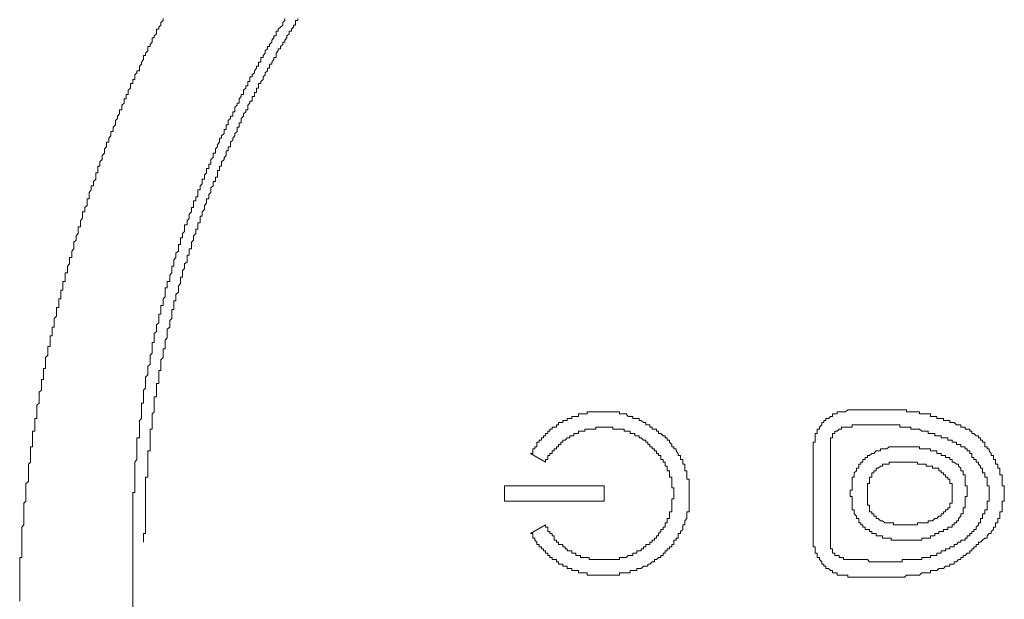
# Model space of a CAD drawing. Units: inches. Extents: x 114.2 to 202.5, y -253.7 to -190.9.
# Drawn here: x 119.9 to 121.1, y -218 to -217.3 of the extents above; entities that cross this region are included whole.
import ezdxf

# ---------------------------------------------------------------- set-up
doc = ezdxf.new("R2010")
doc.units = ezdxf.units.IN
doc.header["$MEASUREMENT"] = 0
doc.layers.add('图层 1', color=7, linetype='Continuous')

msp = doc.modelspace()

# ---------------------------------------------------------------- linework, layer by layer
at = {"layer": '图层 1', "color": 7, "lineweight": 9}
for points in [[(120.1029, -217.3256), (120.1029, -217.328), (120.1002, -217.3304), (120.1002, -217.3332), (120.0978, -217.3356), (120.0978, -217.338), (120.0953, -217.338), (120.0953, -217.3404), (120.0953, -217.3432), (120.0926, -217.3456), (120.0926, -217.348), (120.0902, -217.348), (120.0902, -217.3507), (120.0902, -217.3531), (120.0878, -217.3556), (120.0878, -217.358), (120.0853, -217.358), (120.0853, -217.3607), (120.0853, -217.3631), (120.0826, -217.3655), (120.0826, -217.3683), (120.0802, -217.3683), (120.0802, -217.3707), (120.0802, -217.3731), (120.0778, -217.3759), (120.0778, -217.3783), (120.0754, -217.3807), (120.0754, -217.3831), (120.0754, -217.3859), (120.0726, -217.3859), (120.0726, -217.3883), (120.0702, -217.3907), (120.0702, -217.3931), (120.0702, -217.3959), (120.0678, -217.3959), (120.0678, -217.3983), (120.0678, -217.4007), (120.065, -217.4007), (120.065, -217.4034), (120.065, -217.4059), (120.0626, -217.4083), (120.0626, -217.411), (120.0626, -217.4134), (120.0602, -217.4134), (120.0602, -217.4158), (120.0602, -217.4183), (120.0578, -217.4183), (120.0578, -217.421), (120.0578, -217.4234), (120.055, -217.4258), (120.055, -217.4282), (120.055, -217.431), (120.0526, -217.431), (120.0526, -217.4334), (120.0526, -217.4358), (120.0502, -217.4386), (120.0502, -217.441), (120.0478, -217.4434), (120.0478, -217.4462), (120.0478, -217.4486), (120.045, -217.451), (120.045, -217.4537), (120.045, -217.4561), (120.0426, -217.4561), (120.0426, -217.4586), (120.0426, -217.461), (120.0402, -217.4637), (120.0402, -217.4661), (120.0402, -217.4686), (120.0375, -217.4686), (120.0375, -217.471), (120.0375, -217.4737), (120.0351, -217.4761), (120.0351, -217.4785), (120.0351, -217.4813), (120.0326, -217.4837), (120.0326, -217.4861), (120.0326, -217.4885), (120.0299, -217.4913), (120.0299, -217.4937), (120.0299, -217.4961)], [(120.2586, -217.3256), (120.2586, -217.328), (120.2559, -217.328), (120.2559, -217.3304), (120.2559, -217.3332), (120.2535, -217.3332), (120.2535, -217.3356), (120.2511, -217.338), (120.2511, -217.3404), (120.2483, -217.3404), (120.2483, -217.3432), (120.2459, -217.3456), (120.2459, -217.348), (120.2435, -217.3507), (120.2435, -217.3531), (120.2411, -217.3531), (120.2411, -217.3556), (120.2383, -217.358), (120.2383, -217.3607), (120.2359, -217.3607), (120.2359, -217.3631), (120.2335, -217.3655), (120.2335, -217.3683), (120.2335, -217.3707), (120.2307, -217.3707), (120.2307, -217.3731), (120.2283, -217.3759), (120.2283, -217.3783), (120.2259, -217.3783), (120.2259, -217.3807), (120.2259, -217.3831), (120.2235, -217.3831), (120.2235, -217.3859), (120.2207, -217.3883), (120.2207, -217.3907), (120.2183, -217.3931), (120.2183, -217.3959), (120.2159, -217.3983), (120.2159, -217.4007), (120.2132, -217.4007), (120.2132, -217.4034), (120.2132, -217.4059), (120.2108, -217.4059), (120.2108, -217.4083), (120.2108, -217.411), (120.2083, -217.411), (120.2083, -217.4134), (120.2083, -217.4158), (120.2056, -217.4158), (120.2056, -217.4183), (120.2056, -217.421), (120.2032, -217.421), (120.2032, -217.4234), (120.2008, -217.4258), (120.2008, -217.4282), (120.2008, -217.431), (120.1983, -217.431), (120.1983, -217.4334), (120.1956, -217.4358), (120.1956, -217.4386), (120.1932, -217.441), (120.1932, -217.4434), (120.1932, -217.4462), (120.1908, -217.4462), (120.1908, -217.4486), (120.1908, -217.451), (120.1884, -217.451), (120.1884, -217.4537), (120.1884, -217.4561), (120.1856, -217.4586), (120.1856, -217.461), (120.1832, -217.4637), (120.1832, -217.4661), (120.1808, -217.4686), (120.1808, -217.471), (120.1808, -217.4737), (120.178, -217.4737), (120.178, -217.4761), (120.178, -217.4785), (120.1756, -217.4785), (120.1756, -217.4813), (120.1756, -217.4837), (120.1732, -217.4861), (120.1732, -217.4885), (120.1704, -217.4913), (120.1704, -217.4937), (120.1704, -217.4961), (120.168, -217.4961), (120.168, -217.4989), (120.168, -217.5013), (120.1656, -217.5013), (120.1656, -217.5037), (120.1656, -217.5061), (120.1656, -217.5089), (120.1632, -217.5089), (120.1632, -217.5113), (120.1632, -217.5137), (120.1605, -217.5137), (120.1605, -217.5164), (120.1605, -217.5189), (120.158, -217.5213), (120.158, -217.5237), (120.158, -217.5264), (120.1556, -217.5288), (120.1556, -217.5316), (120.1556, -217.534), (120.1529, -217.534), (120.1529, -217.5364), (120.1529, -217.5388), (120.1505, -217.5416), (120.1505, -217.544), (120.1505, -217.5464), (120.148, -217.5488), (120.148, -217.5516), (120.148, -217.554), (120.1456, -217.554), (120.1456, -217.5564), (120.1456, -217.5592), (120.1456, -217.5616), (120.1429, -217.5616), (120.1429, -217.564), (120.1429, -217.5664), (120.1429, -217.5691), (120.1405, -217.5691), (120.1405, -217.5716), (120.1405, -217.574), (120.1381, -217.5767), (120.1381, -217.5791), (120.1381, -217.5816), (120.1356, -217.584), (120.1356, -217.5867), (120.1356, -217.5891), (120.1356, -217.5915), (120.1329, -217.5915), (120.1329, -217.5943), (120.1329, -217.5967), (120.1329, -217.5991), (120.1305, -217.5991), (120.1305, -217.6015), (120.1305, -217.6043), (120.1305, -217.6067), (120.1277, -217.6091), (120.1277, -217.6115), (120.1277, -217.6143), (120.1253, -217.6167), (120.1253, -217.6194), (120.1253, -217.6219), (120.1253, -217.6243), (120.1229, -217.6243), (120.1229, -217.6267), (120.1229, -217.6294), (120.1229, -217.6318), (120.1205, -217.6343), (120.1205, -217.6367), (120.1205, -217.6394), (120.1205, -217.6418), (120.1177, -217.6443), (120.1177, -217.647), (120.1177, -217.6494), (120.1177, -217.6518), (120.1153, -217.6518), (120.1153, -217.6542), (120.1153, -217.657), (120.1153, -217.6594), (120.1153, -217.6618), (120.1129, -217.6618), (120.1129, -217.6646), (120.1129, -217.667), (120.1129, -217.6694), (120.1129, -217.6722), (120.1105, -217.6746), (120.1105, -217.677), (120.1105, -217.6794), (120.1105, -217.6821), (120.1077, -217.6846), (120.1077, -217.687), (120.1077, -217.6894), (120.1077, -217.6921), (120.1077, -217.6946), (120.1053, -217.6973), (120.1053, -217.6997), (120.1053, -217.7021), (120.1053, -217.7045), (120.1053, -217.7073), (120.1029, -217.7073), (120.1029, -217.7097), (120.1029, -217.7121), (120.1029, -217.7145), (120.1029, -217.7173), (120.1002, -217.7197), (120.1002, -217.7221), (120.1002, -217.7249), (120.1002, -217.7273), (120.1002, -217.7297), (120.1002, -217.7321), (120.0978, -217.7321), (120.0978, -217.7349), (120.0978, -217.7373), (120.0978, -217.7397), (120.0978, -217.7424), (120.0978, -217.7448), (120.0978, -217.7473), (120.0953, -217.7473), (120.0953, -217.75), (120.0953, -217.7524), (120.0953, -217.7548), (120.0953, -217.7573), (120.0953, -217.76), (120.0953, -217.7624), (120.0926, -217.7624), (120.0926, -217.7648), (120.0926, -217.7672), (120.0926, -217.77), (120.0926, -217.7724), (120.0926, -217.7748), (120.0926, -217.7776), (120.0926, -217.78), (120.0902, -217.7824), (120.0902, -217.7852), (120.0902, -217.7876), (120.0902, -217.79), (120.0902, -217.7924), (120.0902, -217.7951), (120.0902, -217.7976), (120.0902, -217.8), (120.0878, -217.8), (120.0878, -217.8024), (120.0878, -217.8051), (120.0878, -217.8075), (120.0878, -217.81), (120.0878, -217.8127), (120.0878, -217.8151), (120.0878, -217.8175), (120.0878, -217.8203), (120.0878, -217.8227), (120.0878, -217.8251), (120.0853, -217.8251), (120.0853, -217.8279), (120.0853, -217.8303), (120.0853, -217.8327), (120.0853, -217.8351), (120.0853, -217.8379), (120.0853, -217.8403), (120.0853, -217.8427), (120.0853, -217.8451), (120.0853, -217.8479), (120.0853, -217.8503), (120.0853, -217.8527), (120.0853, -217.8554), (120.0826, -217.8554), (120.0826, -217.8578), (120.0826, -217.8603), (120.0826, -217.8627), (120.0826, -217.8654), (120.0826, -217.8678), (120.0826, -217.8703), (120.0826, -217.873), (120.0826, -217.8754), (120.0826, -217.8778), (120.0826, -217.8802), (120.0826, -217.883), (120.0826, -217.8854), (120.0826, -217.8878), (120.0826, -217.8906), (120.0826, -217.893), (120.0826, -217.8954), (120.0826, -217.8978), (120.0826, -217.9006), (120.0826, -217.903), (120.0826, -217.9057), (120.0826, -217.9081), (120.0826, -217.9106), (120.0826, -217.913), (120.0826, -217.9157), (120.0826, -217.9181), (120.0826, -217.9205), (120.0802, -217.9205), (120.0802, -217.923), (120.0802, -217.9257), (120.0802, -217.9281), (120.0802, -217.9305)], [(120.2435, -217.3256), (120.2435, -217.328), (120.2411, -217.3304), (120.2411, -217.3332), (120.2383, -217.3356), (120.2359, -217.338), (120.2359, -217.3404), (120.2335, -217.3404), (120.2335, -217.3432), (120.2335, -217.3456), (120.2307, -217.3456), (120.2307, -217.348), (120.2283, -217.3507), (120.2283, -217.3531), (120.2259, -217.3556), (120.2259, -217.358), (120.2235, -217.358), (120.2235, -217.3607), (120.2207, -217.3631), (120.2207, -217.3655), (120.2183, -217.3683), (120.2183, -217.3707), (120.2159, -217.3707), (120.2159, -217.3731), (120.2159, -217.3759), (120.2132, -217.3759), (120.2132, -217.3783), (120.2132, -217.3807), (120.2108, -217.3807), (120.2108, -217.3831), (120.2083, -217.3859), (120.2083, -217.3883), (120.2056, -217.3907), (120.2056, -217.3931), (120.2032, -217.3931), (120.2032, -217.3959), (120.2032, -217.3983), (120.2008, -217.3983), (120.2008, -217.4007), (120.2008, -217.4034), (120.1983, -217.4034), (120.1983, -217.4059), (120.1956, -217.4083), (120.1956, -217.411), (120.1956, -217.4134), (120.1932, -217.4134), (120.1932, -217.4158), (120.1908, -217.4183), (120.1908, -217.421), (120.1908, -217.4234), (120.1884, -217.4234), (120.1884, -217.4258), (120.1856, -217.4282), (120.1856, -217.431), (120.1856, -217.4334), (120.1832, -217.4334), (120.1832, -217.4358), (120.1832, -217.4386), (120.1808, -217.4386), (120.1808, -217.441), (120.178, -217.4434), (120.178, -217.4462), (120.178, -217.4486), (120.1756, -217.4486), (120.1756, -217.451), (120.1756, -217.4537), (120.1732, -217.4537), (120.1732, -217.4561), (120.1732, -217.4586), (120.1704, -217.461), (120.1704, -217.4637), (120.168, -217.4637), (120.168, -217.4661), (120.168, -217.4686), (120.1656, -217.471), (120.1656, -217.4737), (120.1632, -217.4761), (120.1632, -217.4785), (120.1632, -217.4813), (120.1605, -217.4813), (120.1605, -217.4837), (120.1605, -217.4861), (120.158, -217.4885), (120.158, -217.4913), (120.158, -217.4937), (120.1556, -217.4937), (120.1556, -217.4961), (120.1556, -217.4989), (120.1529, -217.4989), (120.1529, -217.5013), (120.1529, -217.5037), (120.1505, -217.5061), (120.1505, -217.5089), (120.1505, -217.5113), (120.148, -217.5113), (120.148, -217.5137), (120.148, -217.5164), (120.1456, -217.5189), (120.1456, -217.5213), (120.1456, -217.5237), (120.1429, -217.5237), (120.1429, -217.5264), (120.1429, -217.5288), (120.1429, -217.5316), (120.1405, -217.5316), (120.1405, -217.534), (120.1405, -217.5364), (120.1381, -217.5364), (120.1381, -217.5388), (120.1381, -217.5416), (120.1381, -217.544), (120.1356, -217.544), (120.1356, -217.5464), (120.1356, -217.5488), (120.1329, -217.5516), (120.1329, -217.554), (120.1329, -217.5564), (120.1305, -217.5592), (120.1305, -217.5616), (120.1305, -217.564), (120.1277, -217.564)], [(120.0299, -217.4961), (120.0275, -217.4961), (120.0275, -217.4989), (120.0275, -217.5013), (120.0275, -217.5037), (120.0251, -217.5037), (120.0251, -217.5061), (120.0251, -217.5089), (120.0251, -217.5113), (120.0223, -217.5137), (120.0223, -217.5164), (120.0223, -217.5189), (120.0199, -217.5189), (120.0199, -217.5213), (120.0199, -217.5237), (120.0175, -217.5264), (120.0175, -217.5288), (120.0175, -217.5316), (120.0175, -217.534), (120.0151, -217.534), (120.0151, -217.5364), (120.0151, -217.5388), (120.0151, -217.5416), (120.0123, -217.544), (120.0123, -217.5464), (120.0123, -217.5488), (120.0099, -217.5488), (120.0099, -217.5516), (120.0099, -217.554), (120.0099, -217.5564), (120.0075, -217.5592), (120.0075, -217.5616), (120.0075, -217.564), (120.0075, -217.5664), (120.0047, -217.5664), (120.0047, -217.5691), (120.0047, -217.5716), (120.0047, -217.574), (120.0023, -217.5767), (120.0023, -217.5791), (120.0023, -217.5816), (119.9999, -217.584), (119.9999, -217.5867), (119.9999, -217.5891), (119.9999, -217.5915), (119.9975, -217.5943), (119.9975, -217.5967), (119.9975, -217.5991), (119.9975, -217.6015), (119.9947, -217.6015), (119.9947, -217.6043), (119.9947, -217.6067), (119.9947, -217.6091), (119.9923, -217.6115), (119.9923, -217.6143), (119.9923, -217.6167), (119.9923, -217.6194), (119.9899, -217.6194), (119.9899, -217.6219), (119.9899, -217.6243), (119.9899, -217.6267), (119.9899, -217.6294), (119.9872, -217.6294), (119.9872, -217.6318), (119.9872, -217.6343), (119.9872, -217.6367), (119.9872, -217.6394), (119.9848, -217.6394), (119.9848, -217.6418), (119.9848, -217.6443), (119.9848, -217.647), (119.9848, -217.6494), (119.9823, -217.6494), (119.9823, -217.6518), (119.9823, -217.6542), (119.9823, -217.657), (119.9823, -217.6594), (119.9799, -217.6594), (119.9799, -217.6618), (119.9799, -217.6646), (119.9799, -217.667), (119.9799, -217.6694), (119.9772, -217.6722), (119.9772, -217.6746), (119.9772, -217.677), (119.9772, -217.6794), (119.9772, -217.6821), (119.9748, -217.6821), (119.9748, -217.6846), (119.9748, -217.687), (119.9748, -217.6894), (119.9748, -217.6921), (119.9723, -217.6921), (119.9723, -217.6946), (119.9723, -217.6973), (119.9723, -217.6997), (119.9723, -217.7021), (119.9723, -217.7045), (119.9699, -217.7045), (119.9699, -217.7073), (119.9699, -217.7097), (119.9699, -217.7121), (119.9699, -217.7145), (119.9672, -217.7173), (119.9672, -217.7197), (119.9672, -217.7221), (119.9672, -217.7249), (119.9672, -217.7273), (119.9672, -217.7297), (119.9648, -217.7297), (119.9648, -217.7321), (119.9648, -217.7349), (119.9648, -217.7373), (119.9648, -217.7397), (119.9648, -217.7424), (119.9624, -217.7424), (119.9624, -217.7448), (119.9624, -217.7473), (119.9624, -217.75), (119.9624, -217.7524), (119.9624, -217.7548), (119.9596, -217.7573), (119.9596, -217.76), (119.9596, -217.7624), (119.9596, -217.7648), (119.9596, -217.7672), (119.9596, -217.77), (119.9572, -217.7724), (119.9572, -217.7748), (119.9572, -217.7776), (119.9572, -217.78), (119.9572, -217.7824), (119.9572, -217.7852), (119.9572, -217.7876), (119.9548, -217.7876), (119.9548, -217.79), (119.9548, -217.7924), (119.9548, -217.7951), (119.9548, -217.7976), (119.9548, -217.8), (119.9548, -217.8024), (119.952, -217.8024), (119.952, -217.8051), (119.952, -217.8075), (119.952, -217.81), (119.952, -217.8127), (119.952, -217.8151), (119.952, -217.8175), (119.952, -217.8203), (119.9496, -217.8203), (119.9496, -217.8227), (119.9496, -217.8251), (119.9496, -217.8279), (119.9496, -217.8303), (119.9496, -217.8327), (119.9496, -217.8351), (119.9496, -217.8379), (119.9472, -217.8403), (119.9472, -217.8427), (119.9472, -217.8451), (119.9472, -217.8479), (119.9472, -217.8503), (119.9472, -217.8527), (119.9472, -217.8554), (119.9472, -217.8578), (119.9472, -217.8603), (119.9444, -217.8627), (119.9444, -217.8654), (119.9444, -217.8678), (119.9444, -217.8703), (119.9444, -217.873), (119.9444, -217.8754), (119.9444, -217.8778), (119.9444, -217.8802), (119.9444, -217.883), (119.942, -217.8854), (119.942, -217.8878), (119.942, -217.8906), (119.942, -217.893), (119.942, -217.8954), (119.942, -217.8978), (119.942, -217.9006), (119.942, -217.903), (119.942, -217.9057), (119.942, -217.9081), (119.942, -217.9106), (119.9396, -217.913), (119.9396, -217.9157), (119.9396, -217.9181), (119.9396, -217.9205), (119.9396, -217.923), (119.9396, -217.9257), (119.9396, -217.9281), (119.9396, -217.9305), (119.9396, -217.933), (119.9396, -217.9357), (119.9396, -217.9381), (119.9396, -217.9405), (119.9396, -217.9433), (119.9396, -217.9457), (119.9396, -217.9481), (119.9372, -217.9481), (119.9372, -217.9505), (119.9372, -217.9533), (119.9372, -217.9557), (119.9372, -217.9581), (119.9372, -217.9609), (119.9372, -217.9633), (119.9372, -217.9657), (119.9372, -217.9684), (119.9372, -217.9708), (119.9372, -217.9733), (119.9372, -217.9757), (119.9372, -217.9784), (119.9372, -217.9808), (119.9372, -217.9832), (119.9372, -217.9857), (119.9372, -217.9884), (119.9372, -217.9908), (119.9372, -217.9936), (119.9372, -217.996), (119.9372, -217.9984)], [(120.1277, -217.564), (120.1277, -217.5664), (120.1277, -217.5691), (120.1277, -217.5716), (120.1253, -217.574), (120.1253, -217.5767), (120.1253, -217.5791), (120.1229, -217.5791), (120.1229, -217.5816), (120.1229, -217.584), (120.1229, -217.5867), (120.1205, -217.5867), (120.1205, -217.5891), (120.1205, -217.5915), (120.1205, -217.5943), (120.1177, -217.5967), (120.1177, -217.5991), (120.1177, -217.6015), (120.1153, -217.6043), (120.1153, -217.6067), (120.1153, -217.6091), (120.1153, -217.6115), (120.1129, -217.6115), (120.1129, -217.6143), (120.1129, -217.6167), (120.1129, -217.6194), (120.1105, -217.6219), (120.1105, -217.6243), (120.1105, -217.6267), (120.1105, -217.6294), (120.1077, -217.6294), (120.1077, -217.6318), (120.1077, -217.6343), (120.1077, -217.6367), (120.1053, -217.6367), (120.1053, -217.6394), (120.1053, -217.6418), (120.1053, -217.6443), (120.1053, -217.647), (120.1029, -217.6494), (120.1029, -217.6518), (120.1029, -217.6542), (120.1029, -217.657), (120.1002, -217.657), (120.1002, -217.6594), (120.1002, -217.6618), (120.1002, -217.6646), (120.1002, -217.667), (120.0978, -217.667), (120.0978, -217.6694), (120.0978, -217.6722), (120.0978, -217.6746), (120.0978, -217.677), (120.0953, -217.6794), (120.0953, -217.6821), (120.0953, -217.6846), (120.0953, -217.687), (120.0926, -217.6894), (120.0926, -217.6921), (120.0926, -217.6946), (120.0926, -217.6973), (120.0926, -217.6997), (120.0902, -217.6997), (120.0902, -217.7021), (120.0902, -217.7045), (120.0902, -217.7073), (120.0902, -217.7097), (120.0902, -217.7121), (120.0878, -217.7145), (120.0878, -217.7173), (120.0878, -217.7197), (120.0878, -217.7221), (120.0878, -217.7249), (120.0853, -217.7273), (120.0853, -217.7297), (120.0853, -217.7321), (120.0853, -217.7349), (120.0853, -217.7373), (120.0826, -217.7397), (120.0826, -217.7424), (120.0826, -217.7448)], [(120.0826, -217.7448), (120.0826, -217.7473), (120.0826, -217.75), (120.0826, -217.7524), (120.0802, -217.7548), (120.0802, -217.7573), (120.0802, -217.76), (120.0802, -217.7624), (120.0802, -217.7648), (120.0802, -217.7672), (120.0802, -217.77), (120.0778, -217.77), (120.0778, -217.7724), (120.0778, -217.7748), (120.0778, -217.7776), (120.0778, -217.78), (120.0778, -217.7824), (120.0778, -217.7852), (120.0778, -217.7876), (120.0754, -217.79), (120.0754, -217.7924), (120.0754, -217.7951), (120.0754, -217.7976), (120.0754, -217.8), (120.0754, -217.8024), (120.0754, -217.8051), (120.0754, -217.8075), (120.0754, -217.81), (120.0726, -217.81), (120.0726, -217.8127), (120.0726, -217.8151), (120.0726, -217.8175), (120.0726, -217.8203), (120.0726, -217.8227), (120.0726, -217.8251), (120.0726, -217.8279), (120.0726, -217.8303), (120.0726, -217.8327), (120.0726, -217.8351), (120.0702, -217.8379), (120.0702, -217.8403), (120.0702, -217.8427), (120.0702, -217.8451), (120.0702, -217.8479), (120.0702, -217.8503), (120.0702, -217.8527), (120.0702, -217.8554), (120.0702, -217.8578), (120.0702, -217.8603), (120.0702, -217.8627), (120.0702, -217.8654), (120.0702, -217.8678), (120.0702, -217.8703), (120.0702, -217.873), (120.0678, -217.873), (120.0678, -217.8754), (120.0678, -217.8778), (120.0678, -217.8802), (120.0678, -217.883), (120.0678, -217.8854), (120.0678, -217.8878), (120.0678, -217.8906), (120.0678, -217.893), (120.0678, -217.8954), (120.0678, -217.8978), (120.0678, -217.9006), (120.0678, -217.903), (120.0678, -217.9057), (120.0678, -217.9081), (120.0678, -217.9106), (120.0678, -217.913), (120.0678, -217.9157), (120.0678, -217.9181), (120.0678, -217.9205), (120.0678, -217.923), (120.0678, -217.9257), (120.0678, -217.9281), (120.0678, -217.9305)], [(120.9614, -217.78), (120.9614, -217.7776), (120.959, -217.7776), (120.9566, -217.7776), (120.9539, -217.7776), (120.9514, -217.7776), (120.949, -217.7776), (120.9463, -217.7776), (120.9439, -217.7776), (120.9415, -217.7776), (120.9387, -217.7776), (120.9363, -217.7776), (120.9339, -217.7776), (120.9315, -217.7776), (120.9287, -217.7776), (120.9263, -217.7776), (120.9239, -217.7776), (120.9215, -217.7776), (120.9187, -217.7776), (120.9163, -217.7776), (120.9139, -217.7776), (120.9111, -217.7776), (120.9087, -217.7776), (120.9063, -217.7776), (120.9036, -217.7776), (120.9011, -217.7776), (120.8987, -217.7776), (120.8963, -217.7776), (120.8936, -217.7776), (120.8912, -217.78)], [(120.6652, -217.7976), (120.6652, -217.7951), (120.6627, -217.7951), (120.6603, -217.7951), (120.6603, -217.7924), (120.6576, -217.7924), (120.6552, -217.79), (120.6528, -217.79), (120.6528, -217.7876), (120.65, -217.7876), (120.6476, -217.7876), (120.6452, -217.7876), (120.6452, -217.7852), (120.6424, -217.7852), (120.64, -217.7852), (120.6376, -217.7824), (120.6352, -217.7824), (120.6324, -217.7824), (120.63, -217.7824), (120.63, -217.78), (120.6276, -217.78), (120.6252, -217.78), (120.6224, -217.78), (120.62, -217.78), (120.6176, -217.78), (120.6149, -217.78), (120.6124, -217.78), (120.61, -217.78), (120.6076, -217.78), (120.6049, -217.78), (120.6025, -217.78), (120.6, -217.78), (120.5973, -217.78), (120.5949, -217.78), (120.5925, -217.78), (120.5925, -217.7824), (120.5901, -217.7824), (120.5873, -217.7824), (120.5849, -217.7824), (120.5825, -217.7824), (120.5825, -217.7852), (120.5797, -217.7852), (120.5773, -217.7852), (120.5749, -217.7852), (120.5749, -217.7876), (120.5725, -217.7876), (120.5697, -217.7876), (120.5697, -217.79), (120.5673, -217.79), (120.5646, -217.79), (120.5646, -217.7924), (120.5622, -217.7924), (120.5597, -217.7924), (120.5597, -217.7951), (120.5573, -217.7951), (120.5573, -217.7976), (120.5546, -217.7976), (120.5522, -217.7976), (120.5522, -217.8), (120.5497, -217.8), (120.5497, -217.8024), (120.5473, -217.8024), (120.5473, -217.8051), (120.5446, -217.8051), (120.5446, -217.8075), (120.5422, -217.8075), (120.5422, -217.81), (120.5398, -217.81), (120.5398, -217.8127), (120.5373, -217.8127), (120.5373, -217.8151), (120.5346, -217.8151), (120.5346, -217.8175), (120.5346, -217.8203), (120.5322, -217.8203), (120.5322, -217.8227), (120.5298, -217.8227), (120.5298, -217.8251), (120.5298, -217.8279), (120.527, -217.8279)], [(120.8912, -217.78), (120.8887, -217.78), (120.8863, -217.78), (120.8836, -217.78), (120.8812, -217.78), (120.8812, -217.7824), (120.8788, -217.7824), (120.876, -217.7824), (120.876, -217.7852), (120.8736, -217.7852), (120.8712, -217.7876), (120.8684, -217.7876), (120.8684, -217.79), (120.866, -217.79), (120.866, -217.7924), (120.8636, -217.7924), (120.8636, -217.7951), (120.8608, -217.7976), (120.8608, -217.8), (120.8584, -217.8), (120.8584, -217.8024), (120.8584, -217.8051), (120.856, -217.8051), (120.856, -217.8075), (120.856, -217.81), (120.856, -217.8127), (120.856, -217.8151), (120.8536, -217.8151), (120.8536, -217.8175), (120.8536, -217.8203), (120.8536, -217.8227)], [(121.0269, -217.7976), (121.0241, -217.7976), (121.0241, -217.7951), (121.0217, -217.7951), (121.0193, -217.7951), (121.0166, -217.7924), (121.0141, -217.7924), (121.0117, -217.7924), (121.0117, -217.79), (121.0093, -217.79), (121.0066, -217.79), (121.0042, -217.79), (121.0042, -217.7876), (121.0017, -217.7876), (120.999, -217.7876), (120.9966, -217.7876), (120.9966, -217.7852), (120.9942, -217.7852), (120.9914, -217.7852), (120.989, -217.7852), (120.989, -217.7824), (120.9866, -217.7824), (120.9842, -217.7824), (120.9814, -217.7824), (120.979, -217.7824), (120.9766, -217.7824), (120.9766, -217.78), (120.9742, -217.78), (120.9714, -217.78), (120.969, -217.78), (120.9666, -217.78), (120.9642, -217.78), (120.9614, -217.78)], [(120.6779, -217.8327), (120.6779, -217.8303), (120.6751, -217.8303), (120.6751, -217.8279), (120.6727, -217.8279), (120.6727, -217.8251), (120.6703, -217.8251), (120.6703, -217.8227), (120.6679, -217.8227), (120.6679, -217.8203), (120.6652, -217.8203), (120.6652, -217.8175), (120.6627, -217.8175), (120.6627, -217.8151), (120.6603, -217.8151), (120.6603, -217.8127), (120.6576, -217.8127), (120.6552, -217.81), (120.6528, -217.81), (120.6528, -217.8075), (120.65, -217.8075), (120.6476, -217.8075), (120.6476, -217.8051), (120.6452, -217.8051), (120.6424, -217.8051), (120.6424, -217.8024), (120.64, -217.8024), (120.6376, -217.8024), (120.6352, -217.8024), (120.6352, -217.8), (120.6324, -217.8), (120.63, -217.8), (120.6276, -217.8), (120.6252, -217.8), (120.6224, -217.8), (120.6224, -217.7976), (120.62, -217.7976), (120.6176, -217.7976), (120.6149, -217.7976), (120.6124, -217.7976), (120.61, -217.7976), (120.6076, -217.7976), (120.6049, -217.7976), (120.6025, -217.7976), (120.6025, -217.8), (120.6, -217.8), (120.5973, -217.8), (120.5949, -217.8), (120.5925, -217.8), (120.5901, -217.8), (120.5901, -217.8024), (120.5873, -217.8024), (120.5849, -217.8024), (120.5825, -217.8024), (120.5825, -217.8051), (120.5797, -217.8051), (120.5773, -217.8051), (120.5773, -217.8075), (120.5749, -217.8075), (120.5725, -217.8075), (120.5725, -217.81), (120.5697, -217.81), (120.5673, -217.8127), (120.5646, -217.8127), (120.5646, -217.8151), (120.5622, -217.8151), (120.5622, -217.8175), (120.5597, -217.8175), (120.5597, -217.8203), (120.5573, -217.8203), (120.5573, -217.8227), (120.5546, -217.8227), (120.5546, -217.8251), (120.5522, -217.8251), (120.5522, -217.8279), (120.5497, -217.8279), (120.5497, -217.8303), (120.5473, -217.8303), (120.5473, -217.8327), (120.5473, -217.8351), (120.5446, -217.8351), (120.5446, -217.8379)], [(120.6324, -217.9657), (120.6352, -217.9657), (120.6376, -217.9657), (120.64, -217.9657), (120.6424, -217.9657), (120.6424, -217.9633), (120.6452, -217.9633), (120.6476, -217.9633), (120.65, -217.9633), (120.65, -217.9609), (120.6528, -217.9609), (120.6552, -217.9609), (120.6576, -217.9581), (120.6603, -217.9581), (120.6627, -217.9581), (120.6627, -217.9557), (120.6652, -217.9557), (120.6679, -217.9533), (120.6703, -217.9533), (120.6703, -217.9505), (120.6727, -217.9505), (120.6751, -217.9481), (120.6779, -217.9481), (120.6779, -217.9457), (120.6803, -217.9457), (120.6803, -217.9433), (120.6827, -217.9433), (120.6827, -217.9405), (120.6851, -217.9405), (120.6851, -217.9381), (120.6879, -217.9381), (120.6879, -217.9357), (120.6903, -217.9357), (120.6903, -217.933), (120.6927, -217.933), (120.6927, -217.9305), (120.6927, -217.9281), (120.6955, -217.9281), (120.6955, -217.9257), (120.6979, -217.9257), (120.6979, -217.923), (120.6979, -217.9205), (120.7003, -217.9205), (120.7003, -217.9181), (120.7031, -217.9157), (120.7031, -217.913), (120.7031, -217.9106), (120.7055, -217.9106), (120.7055, -217.9081), (120.7055, -217.9057), (120.7079, -217.903), (120.7079, -217.9006), (120.7079, -217.8978), (120.7079, -217.8954), (120.7103, -217.8954), (120.7103, -217.893), (120.7103, -217.8906), (120.7103, -217.8878), (120.7103, -217.8854), (120.7103, -217.883), (120.7103, -217.8802), (120.7103, -217.8778), (120.7103, -217.8754), (120.7103, -217.873), (120.7103, -217.8703), (120.7103, -217.8678), (120.7103, -217.8654), (120.7103, -217.8627), (120.7103, -217.8603), (120.7103, -217.8578), (120.7079, -217.8578), (120.7079, -217.8554), (120.7079, -217.8527), (120.7079, -217.8503), (120.7079, -217.8479), (120.7055, -217.8479), (120.7055, -217.8451), (120.7055, -217.8427), (120.7055, -217.8403), (120.7031, -217.8403), (120.7031, -217.8379), (120.7031, -217.8351), (120.7003, -217.8351), (120.7003, -217.8327), (120.7003, -217.8303), (120.6979, -217.8303), (120.6979, -217.8279), (120.6955, -217.8251), (120.6955, -217.8227), (120.6927, -217.8227), (120.6927, -217.8203), (120.6903, -217.8203), (120.6903, -217.8175), (120.6879, -217.8151), (120.6879, -217.8127), (120.6851, -217.8127), (120.6851, -217.81), (120.6827, -217.81), (120.6827, -217.8075), (120.6803, -217.8075), (120.6779, -217.8051), (120.6751, -217.8051), (120.6751, -217.8024), (120.6727, -217.8024), (120.6727, -217.8), (120.6703, -217.8), (120.6679, -217.8), (120.6679, -217.7976), (120.6652, -217.7976)], [(120.8912, -217.7976), (120.8887, -217.7976), (120.8863, -217.7976), (120.8863, -217.8), (120.8836, -217.8), (120.8812, -217.8024), (120.8788, -217.8024), (120.8788, -217.8051), (120.876, -217.8051), (120.876, -217.8075), (120.876, -217.81), (120.8736, -217.81), (120.8736, -217.8127)], [(120.9614, -217.7976), (120.959, -217.7976), (120.9566, -217.7976), (120.9539, -217.7976), (120.9539, -217.7951), (120.9514, -217.7951), (120.949, -217.7951), (120.9463, -217.7951), (120.9439, -217.7951), (120.9415, -217.7951), (120.9387, -217.7951), (120.9363, -217.7951), (120.9339, -217.7951), (120.9315, -217.7951), (120.9287, -217.7951), (120.9263, -217.7951), (120.9239, -217.7951), (120.9215, -217.7951), (120.9187, -217.7951), (120.9163, -217.7951), (120.9139, -217.7951), (120.9111, -217.7951), (120.9087, -217.7951), (120.9063, -217.7951), (120.9036, -217.7951), (120.9011, -217.7951), (120.8987, -217.7951), (120.8987, -217.7976), (120.8963, -217.7976), (120.8936, -217.7976), (120.8912, -217.7976)], [(121.0269, -217.8203), (121.0241, -217.8203), (121.0241, -217.8175), (121.0217, -217.8175), (121.0193, -217.8175), (121.0193, -217.8151), (121.0166, -217.8151), (121.0141, -217.8151), (121.0141, -217.8127), (121.0117, -217.8127), (121.0093, -217.8127), (121.0093, -217.81), (121.0066, -217.81), (121.0042, -217.81), (121.0017, -217.81), (121.0017, -217.8075), (120.999, -217.8075), (120.9966, -217.8075), (120.9942, -217.8075), (120.9942, -217.8051), (120.9914, -217.8051), (120.989, -217.8051), (120.9866, -217.8051), (120.9866, -217.8024), (120.9842, -217.8024), (120.9814, -217.8024), (120.979, -217.8024), (120.9766, -217.8), (120.9742, -217.8), (120.9714, -217.8), (120.969, -217.8), (120.9666, -217.8), (120.9666, -217.7976), (120.9642, -217.7976), (120.9614, -217.7976)], [(121.0593, -217.8303), (121.0593, -217.8279), (121.0569, -217.8251), (121.0569, -217.8227), (121.0545, -217.8227), (121.0545, -217.8203), (121.052, -217.8203), (121.052, -217.8175), (121.052, -217.8151), (121.0493, -217.8151), (121.0493, -217.8127), (121.0469, -217.8127), (121.0469, -217.81), (121.0445, -217.81), (121.0445, -217.8075), (121.0421, -217.8075), (121.0393, -217.8051), (121.0369, -217.8051), (121.0369, -217.8024), (121.0345, -217.8024), (121.0345, -217.8), (121.0317, -217.8), (121.0293, -217.8), (121.0293, -217.7976), (121.0269, -217.7976)], [(120.8736, -217.8127), (120.8736, -217.9305)], [(120.8536, -217.8227), (120.8536, -217.933)], [(120.9539, -217.8203), (120.9514, -217.8203), (120.949, -217.8203), (120.9463, -217.8203), (120.9439, -217.8203), (120.9415, -217.8203), (120.9387, -217.8227), (120.9363, -217.8227), (120.9339, -217.8227), (120.9315, -217.8227), (120.9315, -217.8251), (120.9287, -217.8251), (120.9263, -217.8251), (120.9239, -217.8279), (120.9215, -217.8279), (120.9187, -217.8303)], [(120.9966, -217.8279), (120.9966, -217.8251), (120.9942, -217.8251), (120.9914, -217.8251), (120.989, -217.8251), (120.989, -217.8227), (120.9866, -217.8227), (120.9842, -217.8227), (120.9814, -217.8227), (120.979, -217.8227), (120.9766, -217.8227), (120.9766, -217.8203), (120.9742, -217.8203), (120.9714, -217.8203), (120.969, -217.8203), (120.9666, -217.8203), (120.9642, -217.8203), (120.9614, -217.8203), (120.959, -217.8203), (120.9566, -217.8203), (120.9539, -217.8203)], [(121.0493, -217.8479), (121.0493, -217.8451), (121.0469, -217.8451), (121.0469, -217.8427), (121.0445, -217.8403), (121.0445, -217.8379), (121.0421, -217.8379), (121.0421, -217.8351), (121.0393, -217.8351), (121.0393, -217.8327), (121.0369, -217.8327), (121.0369, -217.8303), (121.0369, -217.8279), (121.0345, -217.8279), (121.0345, -217.8251), (121.0317, -217.8251), (121.0317, -217.8227), (121.0293, -217.8227), (121.0293, -217.8203), (121.0269, -217.8203)], [(120.527, -217.8279), (120.5446, -217.8379)], [(120.6779, -217.9157), (120.6803, -217.9157), (120.6803, -217.913), (120.6827, -217.913), (120.6827, -217.9106), (120.6827, -217.9081), (120.6851, -217.9081), (120.6851, -217.9057), (120.6851, -217.903), (120.6879, -217.903), (120.6879, -217.9006), (120.6879, -217.8978), (120.6879, -217.8954), (120.6903, -217.8954), (120.6903, -217.893), (120.6903, -217.8906), (120.6903, -217.8878), (120.6903, -217.8854), (120.6903, -217.883), (120.6903, -217.8802), (120.6927, -217.8802), (120.6927, -217.8778), (120.6927, -217.8754), (120.6927, -217.873), (120.6927, -217.8703), (120.6927, -217.8678), (120.6903, -217.8678), (120.6903, -217.8654), (120.6903, -217.8627), (120.6903, -217.8603), (120.6903, -217.8578), (120.6903, -217.8554), (120.6879, -217.8554), (120.6879, -217.8527), (120.6879, -217.8503), (120.6879, -217.8479), (120.6851, -217.8479), (120.6851, -217.8451), (120.6851, -217.8427), (120.6827, -217.8427), (120.6827, -217.8403), (120.6827, -217.8379), (120.6803, -217.8379), (120.6803, -217.8351), (120.6779, -217.8351), (120.6779, -217.8327)], [(120.9187, -217.8303), (120.9163, -217.8303), (120.9163, -217.8327), (120.9139, -217.8327), (120.9139, -217.8351), (120.9111, -217.8351), (120.9111, -217.8379), (120.9087, -217.8379), (120.9087, -217.8403), (120.9063, -217.8403), (120.9063, -217.8427), (120.9063, -217.8451), (120.9036, -217.8451), (120.9036, -217.8479), (120.9011, -217.8503), (120.9011, -217.8527), (120.9011, -217.8554), (120.8987, -217.8554), (120.8987, -217.8578), (120.8987, -217.8603)], [(121.0269, -217.8479), (121.0241, -217.8479), (121.0241, -217.8451), (121.0217, -217.8427), (121.0217, -217.8403), (121.0193, -217.8403), (121.0166, -217.8379), (121.0141, -217.8379), (121.0141, -217.8351), (121.0117, -217.8351), (121.0117, -217.8327), (121.0093, -217.8327), (121.0066, -217.8327), (121.0066, -217.8303), (121.0042, -217.8303), (121.0017, -217.8303), (121.0017, -217.8279), (120.999, -217.8279), (120.9966, -217.8279)], [(121.0593, -217.9181), (121.062, -217.9157), (121.062, -217.913), (121.0644, -217.913), (121.0644, -217.9106), (121.0644, -217.9081), (121.0669, -217.9081), (121.0669, -217.9057), (121.0669, -217.903), (121.0693, -217.903), (121.0693, -217.9006), (121.0693, -217.8978), (121.0693, -217.8954), (121.072, -217.8954), (121.072, -217.893), (121.072, -217.8906), (121.072, -217.8878), (121.072, -217.8854), (121.072, -217.883), (121.0744, -217.883), (121.0744, -217.8802), (121.0744, -217.8778), (121.0744, -217.8754), (121.0744, -217.873), (121.0744, -217.8703), (121.0744, -217.8678), (121.0744, -217.8654), (121.072, -217.8654), (121.072, -217.8627), (121.072, -217.8603), (121.072, -217.8578), (121.072, -217.8554), (121.072, -217.8527), (121.0693, -217.8527), (121.0693, -217.8503), (121.0693, -217.8479), (121.0693, -217.8451), (121.0669, -217.8451), (121.0669, -217.8427), (121.0669, -217.8403), (121.0644, -217.8403), (121.0644, -217.8379), (121.0644, -217.8351), (121.062, -217.8351), (121.062, -217.8327), (121.062, -217.8303), (121.0593, -217.8303)], [(120.9415, -217.8379), (120.9415, -217.8403), (120.9387, -217.8403), (120.9363, -217.8403), (120.9339, -217.8403), (120.9339, -217.8427), (120.9315, -217.8427), (120.9287, -217.8451), (120.9263, -217.8451), (120.9263, -217.8479), (120.9239, -217.8479), (120.9239, -217.8503), (120.9215, -217.8503), (120.9215, -217.8527), (120.9215, -217.8554), (120.9187, -217.8554)], [(120.9742, -217.8379), (120.9714, -217.8379), (120.969, -217.8379), (120.9666, -217.8379), (120.9642, -217.8379), (120.9614, -217.8379), (120.959, -217.8379), (120.9566, -217.8379), (120.9539, -217.8379), (120.9514, -217.8379), (120.949, -217.8379), (120.9463, -217.8379), (120.9439, -217.8379), (120.9415, -217.8379)], [(120.999, -217.8479), (120.999, -217.8451), (120.9966, -217.8451), (120.9942, -217.8451), (120.9914, -217.8451), (120.9914, -217.8427), (120.989, -217.8427), (120.9866, -217.8427), (120.9842, -217.8427), (120.9842, -217.8403), (120.9814, -217.8403), (120.979, -217.8403), (120.9766, -217.8403), (120.9742, -217.8403), (120.9742, -217.8379)], [(120.9187, -217.8554), (120.9187, -217.8578), (120.9187, -217.8603), (120.9187, -217.8627), (120.9163, -217.8627), (120.9163, -217.8654), (120.9163, -217.8678), (120.9163, -217.8703), (120.9163, -217.873), (120.9163, -217.8754), (120.9163, -217.8778), (120.9163, -217.8802), (120.9163, -217.883), (120.9163, -217.8854), (120.9163, -217.8878), (120.9187, -217.8878), (120.9187, -217.8906), (120.9187, -217.893), (120.9187, -217.8954)], [(121.0117, -217.8627), (121.0117, -217.8603), (121.0117, -217.8578), (121.0093, -217.8578), (121.0093, -217.8554), (121.0066, -217.8554), (121.0066, -217.8527), (121.0042, -217.8527), (121.0042, -217.8503), (121.0017, -217.8503), (121.0017, -217.8479), (120.999, -217.8479)], [(121.0269, -217.8954), (121.0269, -217.893), (121.0269, -217.8906), (121.0293, -217.8906), (121.0293, -217.8878), (121.0293, -217.8854), (121.0293, -217.883), (121.0293, -217.8802), (121.0293, -217.8778), (121.0317, -217.8778), (121.0317, -217.8754), (121.0317, -217.873), (121.0317, -217.8703), (121.0317, -217.8678), (121.0317, -217.8654), (121.0293, -217.8654), (121.0293, -217.8627), (121.0293, -217.8603), (121.0293, -217.8578), (121.0293, -217.8554), (121.0293, -217.8527), (121.0269, -217.8527), (121.0269, -217.8503), (121.0269, -217.8479)], [(121.0493, -217.9006), (121.0493, -217.8978), (121.052, -217.8978), (121.052, -217.8954), (121.052, -217.893), (121.0545, -217.893), (121.0545, -217.8906), (121.0545, -217.8878), (121.0545, -217.8854), (121.0545, -217.883), (121.0569, -217.883), (121.0569, -217.8802), (121.0569, -217.8778), (121.0569, -217.8754), (121.0569, -217.873), (121.0569, -217.8703), (121.0569, -217.8678), (121.0569, -217.8654), (121.0545, -217.8654), (121.0545, -217.8627), (121.0545, -217.8603), (121.0545, -217.8578), (121.0545, -217.8554), (121.052, -217.8554), (121.052, -217.8527), (121.052, -217.8503), (121.0493, -217.8503), (121.0493, -217.8479)], [(120.4994, -217.8654), (120.497, -217.8654), (120.497, -217.8678)], [(120.497, -217.8802), (120.497, -217.8678)], [(120.4994, -217.8654), (120.61, -217.8654)], [(120.6124, -217.8678), (120.6124, -217.8654), (120.61, -217.8654)], [(120.6124, -217.8678), (120.6124, -217.8802)], [(120.8987, -217.8603), (120.8987, -217.8627), (120.8987, -217.8654), (120.8987, -217.8678), (120.8987, -217.8703), (120.8963, -217.8703), (120.8963, -217.873), (120.8963, -217.8754), (120.8963, -217.8778), (120.8987, -217.8778), (120.8987, -217.8802), (120.8987, -217.883), (120.8987, -217.8854), (120.8987, -217.8878)], [(121.0117, -217.8854), (121.0141, -217.8854), (121.0141, -217.883), (121.0141, -217.8802), (121.0141, -217.8778), (121.0141, -217.8754), (121.0141, -217.873), (121.0141, -217.8703), (121.0141, -217.8678), (121.0141, -217.8654), (121.0141, -217.8627), (121.0117, -217.8627)], [(120.497, -217.8802), (120.497, -217.883), (120.4994, -217.883)], [(120.61, -217.883), (120.6124, -217.883), (120.6124, -217.8802)], [(120.61, -217.883), (120.4994, -217.883)], [(120.8987, -217.8878), (120.8987, -217.8906), (120.8987, -217.893), (120.9011, -217.893), (120.9011, -217.8954), (120.9011, -217.8978), (120.9036, -217.9006), (120.9036, -217.903), (120.9063, -217.903), (120.9063, -217.9057), (120.9063, -217.9081), (120.9087, -217.9081), (120.9087, -217.9106), (120.9111, -217.9106), (120.9111, -217.913), (120.9139, -217.913), (120.9139, -217.9157), (120.9163, -217.9157), (120.9187, -217.9157), (120.9187, -217.9181)], [(120.999, -217.9006), (121.0017, -217.9006), (121.0017, -217.8978), (121.0042, -217.8978), (121.0042, -217.8954), (121.0066, -217.8954), (121.0066, -217.893), (121.0093, -217.893), (121.0093, -217.8906), (121.0117, -217.8906), (121.0117, -217.8878), (121.0117, -217.8854)], [(120.9187, -217.8954), (120.9215, -217.8954), (120.9215, -217.8978), (120.9239, -217.8978), (120.9239, -217.9006), (120.9263, -217.9006)], [(120.9263, -217.9006), (120.9263, -217.903), (120.9287, -217.903), (120.9315, -217.9057), (120.9339, -217.9057), (120.9363, -217.9081), (120.9387, -217.9081), (120.9415, -217.9081), (120.9439, -217.9081), (120.9463, -217.9081)], [(120.9766, -217.9081), (120.979, -217.9081), (120.9814, -217.9081), (120.9842, -217.9081), (120.9866, -217.9081), (120.9866, -217.9057), (120.989, -217.9057), (120.9914, -217.9057), (120.9942, -217.903), (120.9966, -217.903), (120.999, -217.9006)], [(121.0042, -217.9181), (121.0042, -217.9157), (121.0066, -217.9157), (121.0093, -217.9157), (121.0093, -217.913), (121.0117, -217.913), (121.0141, -217.913), (121.0141, -217.9106), (121.0166, -217.9106), (121.0166, -217.9081), (121.0193, -217.9081), (121.0193, -217.9057), (121.0217, -217.9057), (121.0217, -217.903), (121.0241, -217.9006), (121.0241, -217.8978), (121.0269, -217.8978), (121.0269, -217.8954)], [(121.0166, -217.9357), (121.0166, -217.933), (121.0193, -217.933), (121.0217, -217.9305), (121.0241, -217.9305), (121.0241, -217.9281), (121.0269, -217.9281), (121.0293, -217.9281), (121.0293, -217.9257), (121.0317, -217.9257), (121.0317, -217.923), (121.0345, -217.923), (121.0345, -217.9205), (121.0369, -217.9205), (121.0369, -217.9181), (121.0393, -217.9181), (121.0393, -217.9157), (121.0421, -217.9157), (121.0421, -217.913), (121.0445, -217.9106), (121.0445, -217.9081), (121.0469, -217.9081), (121.0469, -217.9057), (121.0469, -217.903), (121.0493, -217.903), (121.0493, -217.9006)], [(120.5446, -217.9106), (120.527, -217.9205)], [(120.5446, -217.9106), (120.5446, -217.913), (120.5473, -217.913), (120.5473, -217.9157), (120.5473, -217.9181), (120.5497, -217.9181), (120.5497, -217.9205), (120.5522, -217.9205), (120.5522, -217.923), (120.5546, -217.923), (120.5546, -217.9257), (120.5546, -217.9281), (120.5573, -217.9281), (120.5573, -217.9305), (120.5597, -217.9305), (120.5597, -217.933), (120.5622, -217.933), (120.5646, -217.933), (120.5646, -217.9357), (120.5673, -217.9357), (120.5673, -217.9381), (120.5697, -217.9381), (120.5697, -217.9405), (120.5725, -217.9405), (120.5749, -217.9405), (120.5749, -217.9433), (120.5773, -217.9433), (120.5797, -217.9433), (120.5797, -217.9457), (120.5825, -217.9457), (120.5849, -217.9457), (120.5849, -217.9481), (120.5873, -217.9481), (120.5901, -217.9481), (120.5925, -217.9481), (120.5949, -217.9481), (120.5949, -217.9505), (120.5973, -217.9505), (120.6, -217.9505), (120.6025, -217.9505), (120.6049, -217.9505), (120.6076, -217.9505), (120.61, -217.9505), (120.6124, -217.9505), (120.6149, -217.9505), (120.6176, -217.9505), (120.62, -217.9505), (120.6224, -217.9505), (120.6252, -217.9505), (120.6276, -217.9505), (120.63, -217.9505), (120.63, -217.9481), (120.6324, -217.9481), (120.6352, -217.9481), (120.6376, -217.9481), (120.64, -217.9457), (120.6424, -217.9457), (120.6452, -217.9457), (120.6452, -217.9433), (120.6476, -217.9433), (120.65, -217.9433), (120.65, -217.9405), (120.6528, -217.9405), (120.6552, -217.9405), (120.6552, -217.9381), (120.6576, -217.9381), (120.6576, -217.9357), (120.6603, -217.9357), (120.6603, -217.933), (120.6627, -217.933)], [(120.9463, -217.9081), (120.9463, -217.9106), (120.949, -217.9106), (120.9514, -217.9106), (120.9539, -217.9106), (120.9566, -217.9106), (120.959, -217.9106), (120.9614, -217.9106), (120.9642, -217.9106), (120.9666, -217.9106), (120.969, -217.9106), (120.9714, -217.9106), (120.9742, -217.9106), (120.9742, -217.9081), (120.9766, -217.9081)], [(120.527, -217.9205), (120.5298, -217.9205), (120.5298, -217.923), (120.5298, -217.9257), (120.5322, -217.9257), (120.5322, -217.9281), (120.5346, -217.9305), (120.5346, -217.933), (120.5373, -217.933), (120.5373, -217.9357), (120.5398, -217.9357), (120.5398, -217.9381), (120.5422, -217.9381), (120.5422, -217.9405), (120.5446, -217.9405), (120.5446, -217.9433), (120.5473, -217.9433), (120.5473, -217.9457), (120.5497, -217.9457), (120.5497, -217.9481), (120.5522, -217.9481), (120.5522, -217.9505), (120.5546, -217.9505), (120.5573, -217.9505), (120.5573, -217.9533), (120.5597, -217.9533), (120.5597, -217.9557), (120.5622, -217.9557), (120.5646, -217.9557), (120.5646, -217.9581), (120.5673, -217.9581), (120.5697, -217.9581), (120.5697, -217.9609), (120.5725, -217.9609), (120.5749, -217.9609), (120.5749, -217.9633), (120.5773, -217.9633), (120.5797, -217.9633), (120.5825, -217.9633), (120.5825, -217.9657), (120.5849, -217.9657), (120.5873, -217.9657), (120.5901, -217.9657), (120.5925, -217.9657), (120.5925, -217.9684), (120.5949, -217.9684), (120.5973, -217.9684), (120.6, -217.9684), (120.6025, -217.9684), (120.6049, -217.9684), (120.6076, -217.9684), (120.61, -217.9684), (120.6124, -217.9684), (120.6149, -217.9684), (120.6176, -217.9684), (120.62, -217.9684), (120.6224, -217.9684), (120.6252, -217.9684), (120.6276, -217.9684), (120.63, -217.9684), (120.63, -217.9657), (120.6324, -217.9657)], [(120.6627, -217.933), (120.6652, -217.933), (120.6652, -217.9305), (120.6679, -217.9305), (120.6679, -217.9281), (120.6703, -217.9281), (120.6703, -217.9257), (120.6727, -217.9257), (120.6727, -217.923), (120.6751, -217.923), (120.6751, -217.9205), (120.6779, -217.9181), (120.6779, -217.9157)], [(120.9187, -217.9181), (120.9215, -217.9181), (120.9215, -217.9205), (120.9239, -217.9205), (120.9263, -217.9205), (120.9263, -217.923), (120.9287, -217.923), (120.9315, -217.923), (120.9339, -217.923), (120.9339, -217.9257), (120.9363, -217.9257), (120.9387, -217.9257), (120.9415, -217.9257), (120.9439, -217.9257), (120.9439, -217.9281), (120.9463, -217.9281), (120.949, -217.9281), (120.9514, -217.9281), (120.9539, -217.9281), (120.9566, -217.9281), (120.959, -217.9281), (120.9614, -217.9281), (120.9642, -217.9281), (120.9666, -217.9281)], [(120.9666, -217.9281), (120.969, -217.9281), (120.9714, -217.9281), (120.9742, -217.9281), (120.9766, -217.9281), (120.979, -217.9281), (120.979, -217.9257), (120.9814, -217.9257), (120.9842, -217.9257), (120.9866, -217.9257), (120.989, -217.9257), (120.989, -217.923), (120.9914, -217.923), (120.9942, -217.923), (120.9942, -217.9205), (120.9966, -217.9205), (120.999, -217.9205), (120.999, -217.9181), (121.0017, -217.9181), (121.0042, -217.9181)], [(121.0141, -217.9557), (121.0166, -217.9557), (121.0166, -217.9533), (121.0193, -217.9533), (121.0217, -217.9505), (121.0241, -217.9505), (121.0241, -217.9481), (121.0269, -217.9481), (121.0269, -217.9457), (121.0293, -217.9457), (121.0317, -217.9433), (121.0345, -217.9433), (121.0345, -217.9405), (121.0369, -217.9405), (121.0369, -217.9381), (121.0393, -217.9381), (121.0393, -217.9357), (121.0421, -217.9357), (121.0421, -217.933), (121.0445, -217.933), (121.0445, -217.9305), (121.0469, -217.9305), (121.0493, -217.9281), (121.052, -217.9257), (121.0545, -217.9257), (121.0545, -217.923), (121.0569, -217.9205), (121.0593, -217.9205), (121.0593, -217.9181)], [(120.0678, -217.9305), (120.0678, -225.9128)], [(120.8536, -217.933), (120.8536, -217.9357), (120.856, -217.9357), (120.856, -217.9381), (120.856, -217.9405), (120.856, -217.9433), (120.8584, -217.9433), (120.8584, -217.9457), (120.8584, -217.9481), (120.8608, -217.9481), (120.8608, -217.9505), (120.8636, -217.9533), (120.8636, -217.9557), (120.866, -217.9557), (120.866, -217.9581), (120.8684, -217.9581), (120.8684, -217.9609), (120.8712, -217.9609), (120.8736, -217.9633), (120.876, -217.9633), (120.876, -217.9657), (120.8788, -217.9657), (120.8812, -217.9657), (120.8812, -217.9684), (120.8836, -217.9684), (120.8863, -217.9684), (120.8887, -217.9684), (120.8912, -217.9684)], [(120.8736, -217.9305), (120.8736, -217.933), (120.8736, -217.9357), (120.8736, -217.9381), (120.876, -217.9381), (120.876, -217.9405), (120.876, -217.9433), (120.8788, -217.9433), (120.8788, -217.9457), (120.8812, -217.9457), (120.8836, -217.9457), (120.8836, -217.9481), (120.8863, -217.9481), (120.8887, -217.9481), (120.8887, -217.9505)], [(120.9614, -217.9505), (120.9642, -217.9505), (120.9666, -217.9505), (120.969, -217.9505), (120.9714, -217.9505), (120.9742, -217.9505), (120.9766, -217.9505), (120.979, -217.9505), (120.979, -217.9481), (120.9814, -217.9481), (120.9842, -217.9481), (120.9866, -217.9481), (120.989, -217.9481), (120.989, -217.9457), (120.9914, -217.9457), (120.9942, -217.9457), (120.9966, -217.9457), (120.9966, -217.9433), (120.999, -217.9433), (121.0017, -217.9433), (121.0017, -217.9405), (121.0042, -217.9405), (121.0066, -217.9405), (121.0066, -217.9381), (121.0093, -217.9381), (121.0117, -217.9381), (121.0117, -217.9357), (121.0141, -217.9357), (121.0166, -217.9357)], [(120.8887, -217.9505), (120.8912, -217.9505), (120.8936, -217.9505), (120.8963, -217.9505), (120.8987, -217.9505), (120.9011, -217.9505), (120.9036, -217.9505), (120.9063, -217.9505), (120.9087, -217.9505), (120.9111, -217.9505), (120.9139, -217.9505)], [(120.9139, -217.9505), (120.9163, -217.9505), (120.9187, -217.9533), (120.9215, -217.9533), (120.9239, -217.9533), (120.9263, -217.9533), (120.9287, -217.9533), (120.9315, -217.9533), (120.9339, -217.9533), (120.9363, -217.9533), (120.9387, -217.9533), (120.9415, -217.9533), (120.9439, -217.9533), (120.9463, -217.9533), (120.949, -217.9533), (120.9514, -217.9533), (120.9539, -217.9533), (120.9566, -217.9533), (120.9566, -217.9505), (120.959, -217.9505), (120.9614, -217.9505)], [(120.9614, -217.9684), (120.9642, -217.9684), (120.9666, -217.9684), (120.969, -217.9684), (120.9714, -217.9684), (120.9742, -217.9684), (120.9766, -217.9684), (120.979, -217.9657), (120.9814, -217.9657), (120.9842, -217.9657), (120.9866, -217.9657), (120.989, -217.9657), (120.989, -217.9633), (120.9914, -217.9633), (120.9942, -217.9633), (120.9966, -217.9633), (120.999, -217.9609), (121.0017, -217.9609), (121.0042, -217.9609), (121.0066, -217.9581), (121.0093, -217.9581), (121.0117, -217.9581), (121.0117, -217.9557), (121.0141, -217.9557)], [(120.8912, -217.9684), (120.8936, -217.9684), (120.8936, -217.9708), (120.8963, -217.9708), (120.8987, -217.9708), (120.9011, -217.9708), (120.9036, -217.9708), (120.9063, -217.9708), (120.9087, -217.9708), (120.9111, -217.9708), (120.9139, -217.9708), (120.9163, -217.9708), (120.9187, -217.9708), (120.9215, -217.9708), (120.9239, -217.9708), (120.9263, -217.9708), (120.9287, -217.9708), (120.9315, -217.9708), (120.9339, -217.9708), (120.9363, -217.9708), (120.9387, -217.9708), (120.9415, -217.9708), (120.9439, -217.9708), (120.9463, -217.9708), (120.949, -217.9708), (120.9514, -217.9708), (120.9539, -217.9708), (120.9566, -217.9708), (120.959, -217.9708), (120.9614, -217.9684)]]:
    msp.add_lwpolyline(points, dxfattribs=at)

doc.saveas('drawing.dxf')
